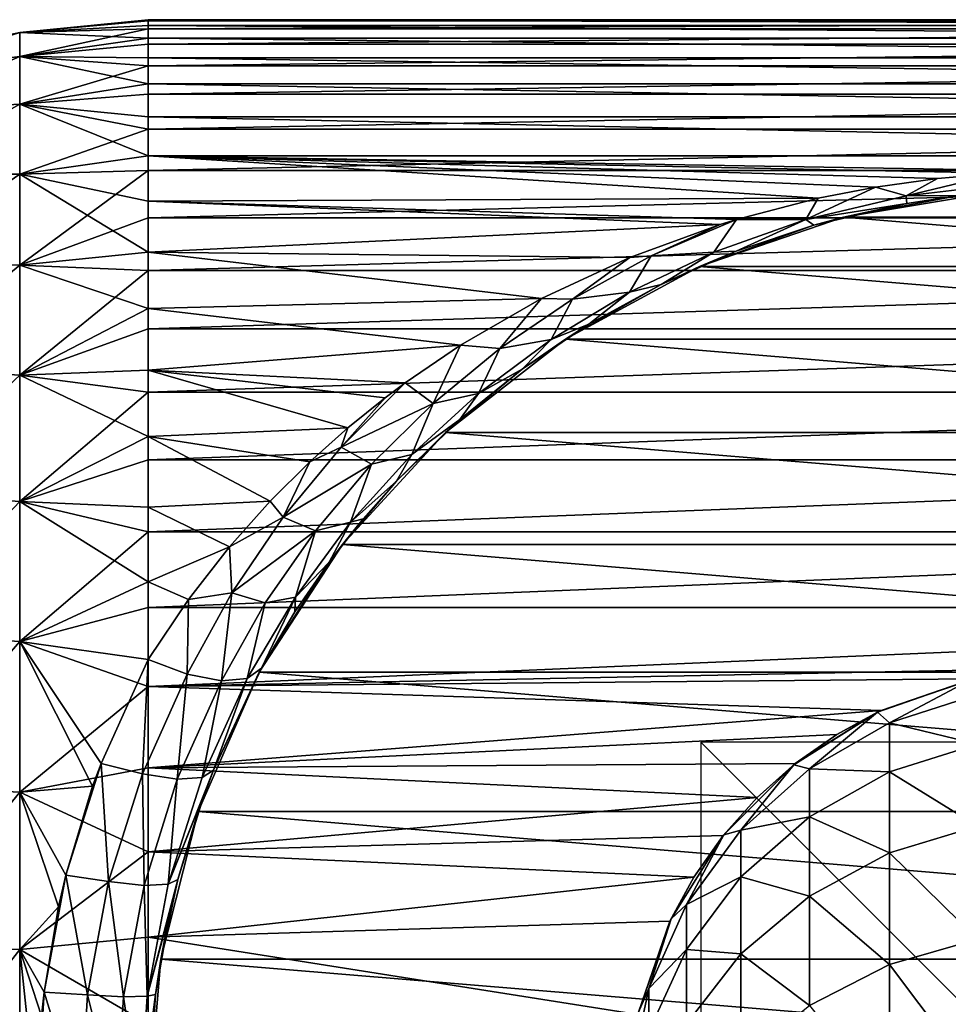
# Model space of a CAD drawing. Units: millimetres. Extents: x -98 to 183, y -212 to 30.
# Drawn here: x -28 to -3, y 3 to 30 of the extents above; entities that cross this region are included whole.
import ezdxf

# ---------------------------------------------------------------- set-up
doc = ezdxf.new("R2010")
doc.units = ezdxf.units.MM
doc.header["$LTSCALE"] = 65.185185
for name, color, linetype in [('185', 7, 'CONTINUOUS'), ('187', 7, 'CONTINUOUS'), ('194', 7, 'CONTINUOUS'), ('196', 7, 'CONTINUOUS'), ('2', 7, 'CONTINUOUS'), ('202', 7, 'CONTINUOUS'), ('203', 7, 'CONTINUOUS'), ('4', 7, 'CONTINUOUS'), ('522', 7, 'CONTINUOUS')]:
    doc.layers.add(name, color=color, linetype=linetype)

msp = doc.modelspace()

# ---------------------------------------------------------------- linework, layer by layer
at = {"layer": '185', "color": 254, "linetype": 'Continuous', "true_color": 0xe6e6e6}
for points in [[(-25, 29.59, 48.216), (-25, 29.558, 50.579), (25, 29.59, 48.216), (-25, 29.59, 48.216)], [(25, 29.59, 48.216), (-25, 29.558, 50.579), (25, 29.558, 50.579), (25, 29.59, 48.216)], [(-25, 29.433, 45.858), (-25, 29.59, 48.216), (25, 29.433, 45.858), (-25, 29.433, 45.858)], [(25, 29.433, 45.858), (-25, 29.59, 48.216), (25, 29.59, 48.216), (25, 29.433, 45.858)], [(-25, 29.558, 50.579), (-25, 29.338, 52.932), (25, 29.558, 50.579), (-25, 29.558, 50.579)], [(25, 29.558, 50.579), (-25, 29.338, 52.932), (25, 29.338, 52.932), (25, 29.558, 50.579)], [(-25, 29.088, 43.52), (-25, 29.433, 45.858), (25, 29.088, 43.52), (-25, 29.088, 43.52)], [(25, 29.088, 43.52), (-25, 29.433, 45.858), (25, 29.433, 45.858), (25, 29.088, 43.52)], [(-25, 29.338, 52.932), (-25, 28.93, 55.26), (25, 29.338, 52.932), (-25, 29.338, 52.932)], [(25, 29.338, 52.932), (-25, 28.93, 55.26), (25, 28.93, 55.26), (25, 29.338, 52.932)], [(-25, 28.558, 41.216), (-25, 29.088, 43.52), (25, 28.558, 41.216), (-25, 28.558, 41.216)], [(25, 28.558, 41.216), (-25, 29.088, 43.52), (25, 29.088, 43.52), (25, 28.558, 41.216)], [(-25, 28.93, 55.26), (-25, 28.339, 57.548), (25, 28.93, 55.26), (-25, 28.93, 55.26)], [(25, 28.93, 55.26), (-25, 28.339, 57.548), (25, 28.339, 57.548), (25, 28.93, 55.26)], [(-25, 27.846, 38.963), (-25, 28.558, 41.216), (25, 27.846, 38.963), (-25, 27.846, 38.963)], [(25, 27.846, 38.963), (-25, 28.558, 41.216), (25, 28.558, 41.216), (25, 27.846, 38.963)], [(-25, 28.339, 57.548), (-25, 27.567, 59.782), (25, 28.339, 57.548), (-25, 28.339, 57.548)], [(25, 28.339, 57.548), (-25, 27.567, 59.782), (25, 27.567, 59.782), (25, 28.339, 57.548)], [(-25, 26.957, 36.773), (-25, 27.846, 38.963), (25, 26.957, 36.773), (-25, 26.957, 36.773)], [(25, 26.957, 36.773), (-25, 27.846, 38.963), (25, 27.846, 38.963), (25, 26.957, 36.773)], [(-25, 27.567, 59.782), (-25, 26.618, 61.947), (25, 27.567, 59.782), (-25, 27.567, 59.782)], [(25, 27.567, 59.782), (-25, 26.618, 61.947), (25, 26.618, 61.947), (25, 27.567, 59.782)], [(-25, 25.895, 34.662), (-25, 26.957, 36.773), (25, 25.895, 34.662), (-25, 25.895, 34.662)], [(25, 25.895, 34.662), (-25, 26.957, 36.773), (25, 26.957, 36.773), (25, 25.895, 34.662)], [(-25, 26.618, 61.947), (-25, 25.501, 64.029), (25, 26.618, 61.947), (-25, 26.618, 61.947)], [(25, 26.618, 61.947), (-25, 25.501, 64.029), (25, 25.501, 64.029), (25, 26.618, 61.947)], [(-25, 24.669, 32.641), (-25, 25.895, 34.662), (-6.819, 24.745, 32.757), (-25, 24.669, 32.641)], [(-6.819, 24.745, 32.757), (-25, 25.895, 34.662), (-5.26, 25.048, 33.228), (-6.819, 24.745, 32.757)], [(-5.26, 25.048, 33.228), (-25, 25.895, 34.662), (-3.579, 25.284, 33.609), (-5.26, 25.048, 33.228)], [(-3.579, 25.284, 33.609), (-25, 25.895, 34.662), (-1.881, 25.43, 33.852), (-3.579, 25.284, 33.609)], [(-1.881, 25.43, 33.852), (-25, 25.895, 34.662), (-0.186, 25.486, 33.946), (-1.881, 25.43, 33.852)], [(-0.186, 25.486, 33.946), (-25, 25.895, 34.662), (25, 25.895, 34.662), (-0.186, 25.486, 33.946)], [(-25, 25.501, 64.029), (-25, 24.22, 66.016), (25, 25.501, 64.029), (-25, 25.501, 64.029)], [(25, 25.501, 64.029), (-25, 24.22, 66.016), (25, 24.22, 66.016), (25, 25.501, 64.029)], [(-9.037, 24.172, 31.916), (-25, 24.669, 32.641), (-6.819, 24.745, 32.757), (-9.037, 24.172, 31.916)], [(-25, 23.285, 30.725), (-25, 24.669, 32.641), (-9.483, 24.034, 31.722), (-25, 23.285, 30.725)], [(-9.483, 24.034, 31.722), (-25, 24.669, 32.641), (-9.037, 24.172, 31.916), (-9.483, 24.034, 31.722)], [(-25, 24.22, 66.016), (-25, 22.786, 67.894), (25, 24.22, 66.016), (-25, 24.22, 66.016)], [(25, 24.22, 66.016), (-25, 22.786, 67.894), (25, 22.786, 67.894), (25, 24.22, 66.016)], [(-11.934, 23.144, 30.548), (-25, 23.285, 30.725), (-9.483, 24.034, 31.722), (-11.934, 23.144, 30.548)], [(-25, 21.753, 28.926), (-25, 23.285, 30.725), (-14.326, 22.032, 29.233), (-25, 21.753, 28.926)], [(-14.326, 22.032, 29.233), (-25, 23.285, 30.725), (-11.934, 23.144, 30.548), (-14.326, 22.032, 29.233)], [(-25, 22.786, 67.894), (-25, 21.206, 69.651), (25, 22.786, 67.894), (-25, 22.786, 67.894)], [(25, 22.786, 67.894), (-25, 21.206, 69.651), (25, 21.206, 69.651), (25, 22.786, 67.894)], [(-16.53, 20.762, 27.902), (-25, 21.753, 28.926), (-14.326, 22.032, 29.233), (-16.53, 20.762, 27.902)], [(-25, 20.082, 27.255), (-25, 21.753, 28.926), (-16.53, 20.762, 27.902), (-25, 20.082, 27.255)], [(-25, 21.206, 69.651), (-25, 19.491, 71.277), (25, 21.206, 69.651), (-25, 21.206, 69.651)], [(25, 21.206, 69.651), (-25, 19.491, 71.277), (25, 19.491, 71.277), (25, 21.206, 69.651)], [(-18.026, 19.741, 26.945), (-25, 20.082, 27.255), (-16.53, 20.762, 27.902), (-18.026, 19.741, 26.945)], [(-25, 18.283, 25.722), (-25, 20.082, 27.255), (-19.58, 18.521, 25.91), (-25, 18.283, 25.722)], [(-19.58, 18.521, 25.91), (-25, 20.082, 27.255), (-18.571, 19.332, 26.585), (-19.58, 18.521, 25.91)], [(-18.571, 19.332, 26.585), (-25, 20.082, 27.255), (-18.026, 19.741, 26.945), (-18.571, 19.332, 26.585)], [(-25, 19.491, 71.277), (-25, 17.651, 72.761), (25, 19.491, 71.277), (-25, 19.491, 71.277)], [(25, 19.491, 71.277), (-25, 17.651, 72.761), (25, 17.651, 72.761), (25, 19.491, 71.277)], [(-20.619, 17.595, 25.197), (-25, 18.283, 25.722), (-19.58, 18.521, 25.91), (-20.619, 17.595, 25.197)], [(-25, 16.368, 24.337), (-25, 18.283, 25.722), (-21.691, 16.531, 24.446), (-25, 16.368, 24.337)], [(-21.691, 16.531, 24.446), (-25, 18.283, 25.722), (-20.619, 17.595, 25.197), (-21.691, 16.531, 24.446)], [(-25, 17.651, 72.761), (-25, 15.699, 74.094), (25, 17.651, 72.761), (-25, 17.651, 72.761)], [(25, 17.651, 72.761), (-25, 15.699, 74.094), (25, 15.699, 74.094), (25, 17.651, 72.761)], [(-22.798, 15.296, 23.659), (-25, 16.368, 24.337), (-21.691, 16.531, 24.446), (-22.798, 15.296, 23.659)], [(-25, 14.348, 23.11), (-25, 16.368, 24.337), (-22.798, 15.296, 23.659), (-25, 14.348, 23.11)], [(-25, 15.699, 74.094), (-25, 13.647, 75.266), (25, 15.699, 74.094), (-25, 15.699, 74.094)], [(25, 15.699, 74.094), (-25, 13.647, 75.266), (25, 13.647, 75.266), (25, 15.699, 74.094)], [(-23.904, 13.869, 22.85), (-25, 14.348, 23.11), (-22.798, 15.296, 23.659), (-23.904, 13.869, 22.85)], [(-25, 12.237, 22.048), (-25, 14.348, 23.11), (-23.904, 13.869, 22.85), (-25, 12.237, 22.048)], [(-25, 13.647, 75.266), (-25, 11.508, 76.271), (25, 13.647, 75.266), (-25, 13.647, 75.266)], [(25, 13.647, 75.266), (-25, 11.508, 76.271), (0, 12, 76.058), (25, 13.647, 75.266)], [(0, 12, 76.058), (-25, 11.508, 76.271), (-2.591, 11.717, 76.182), (0, 12, 76.058)], [(-2.591, 11.717, 76.182), (-25, 11.508, 76.271), (-5.115, 10.855, 76.538), (-2.591, 11.717, 76.182)], [(-25, 11.508, 76.271), (-25, 9.296, 77.102), (-5.115, 10.855, 76.538), (-25, 11.508, 76.271)], [(-5.115, 10.855, 76.538), (-25, 9.296, 77.102), (-6.315, 10.204, 76.786), (-5.115, 10.855, 76.538)], [(-6.315, 10.204, 76.786), (-25, 9.296, 77.102), (-7.44, 9.415, 77.063), (-6.315, 10.204, 76.786)], [(-7.44, 9.415, 77.063), (-25, 9.296, 77.102), (-8.476, 8.494, 77.355), (-7.44, 9.415, 77.063)], [(-25, 9.296, 77.102), (-25, 7.024, 77.754), (-8.476, 8.494, 77.355), (-25, 9.296, 77.102)], [(-8.476, 8.494, 77.355), (-25, 7.024, 77.754), (-9.399, 7.461, 77.644), (-8.476, 8.494, 77.355)], [(-9.399, 7.461, 77.644), (-25, 7.024, 77.754), (-10.19, 6.338, 77.914), (-9.399, 7.461, 77.644)], [(-25, 7.024, 77.754), (-25, 4.708, 78.223), (-10.19, 6.338, 77.914), (-25, 7.024, 77.754)], [(-10.19, 6.338, 77.914), (-25, 4.708, 78.223), (-10.844, 5.139, 78.15), (-10.19, 6.338, 77.914)], [(-10.844, 5.139, 78.15), (-25, 4.708, 78.223), (-11.712, 2.614, 78.484), (-10.844, 5.139, 78.15)], [(-25, 4.708, 78.223), (-25, 2.361, 78.506), (-11.712, 2.614, 78.484), (-25, 4.708, 78.223)]]:
    msp.add_3dface(points, dxfattribs=at)
at = {"layer": '187', "color": 254, "linetype": 'Continuous', "true_color": 0xe6e6e6}
for points in [[(-25, 29.558, 50.579), (-25, 29.59, 48.216), (-28.488, 29.243, 51.191), (-25, 29.558, 50.579)], [(-25, 29.59, 48.216), (-25, 29.433, 45.858), (-28.488, 29.243, 46.809), (-25, 29.59, 48.216)], [(-25, 29.59, 48.216), (-28.488, 29.243, 46.809), (-28.488, 29.243, 51.191), (-25, 29.59, 48.216)], [(-25, 29.338, 52.932), (-25, 29.558, 50.579), (-28.488, 29.243, 51.191), (-25, 29.338, 52.932)], [(-25, 29.433, 45.858), (-25, 29.088, 43.52), (-28.488, 29.243, 46.809), (-25, 29.433, 45.858)], [(-31.891, 28.158, 44.54), (-31.891, 28.509, 49), (-28.488, 29.243, 46.809), (-31.891, 28.158, 44.54)], [(-28.488, 28.59, 42.474), (-31.891, 28.158, 44.54), (-28.488, 29.243, 46.809), (-28.488, 28.59, 42.474)], [(-31.891, 28.509, 49), (-31.891, 28.158, 53.46), (-28.488, 29.243, 51.191), (-31.891, 28.509, 49)], [(-28.488, 29.243, 46.809), (-31.891, 28.509, 49), (-28.488, 29.243, 51.191), (-28.488, 29.243, 46.809)], [(-28.488, 29.243, 51.191), (-31.891, 28.158, 53.46), (-28.488, 28.59, 55.526), (-28.488, 29.243, 51.191)], [(-25, 28.93, 55.26), (-25, 29.338, 52.932), (-28.488, 28.59, 55.526), (-25, 28.93, 55.26)], [(-25, 29.338, 52.932), (-28.488, 29.243, 51.191), (-28.488, 28.59, 55.526), (-25, 29.338, 52.932)], [(-25, 29.088, 43.52), (-28.488, 28.59, 42.474), (-28.488, 29.243, 46.809), (-25, 29.088, 43.52)], [(-25, 29.088, 43.52), (-25, 28.558, 41.216), (-28.488, 28.59, 42.474), (-25, 29.088, 43.52)], [(-25, 28.339, 57.548), (-25, 28.93, 55.26), (-28.488, 28.59, 55.526), (-25, 28.339, 57.548)], [(-31.891, 27.113, 40.19), (-31.891, 28.158, 44.54), (-28.488, 28.59, 42.474), (-31.891, 27.113, 40.19)], [(-28.488, 27.298, 38.286), (-31.891, 27.113, 40.19), (-28.488, 28.59, 42.474), (-28.488, 27.298, 38.286)], [(-31.891, 28.158, 53.46), (-31.891, 27.113, 57.81), (-28.488, 28.59, 55.526), (-31.891, 28.158, 53.46)], [(-28.488, 28.59, 55.526), (-31.891, 27.113, 57.81), (-28.488, 27.298, 59.714), (-28.488, 28.59, 55.526)], [(-25, 28.339, 57.548), (-28.488, 28.59, 55.526), (-28.488, 27.298, 59.714), (-25, 28.339, 57.548)], [(-25, 28.558, 41.216), (-25, 27.846, 38.963), (-28.488, 28.59, 42.474), (-25, 28.558, 41.216)], [(-25, 27.846, 38.963), (-28.488, 27.298, 38.286), (-28.488, 28.59, 42.474), (-25, 27.846, 38.963)], [(-25, 27.567, 59.782), (-25, 28.339, 57.548), (-28.488, 27.298, 59.714), (-25, 27.567, 59.782)], [(-25, 27.846, 38.963), (-25, 26.957, 36.773), (-28.488, 27.298, 38.286), (-25, 27.846, 38.963)], [(-25, 26.618, 61.947), (-25, 27.567, 59.782), (-28.488, 27.298, 59.714), (-25, 26.618, 61.947)], [(-31.891, 25.401, 36.057), (-31.891, 27.113, 40.19), (-28.488, 27.298, 38.286), (-31.891, 25.401, 36.057)], [(-28.488, 25.397, 34.337), (-31.891, 25.401, 36.057), (-28.488, 27.298, 38.286), (-28.488, 25.397, 34.337)], [(-31.891, 27.113, 57.81), (-31.891, 25.401, 61.943), (-28.488, 27.298, 59.714), (-31.891, 27.113, 57.81)], [(-28.488, 27.298, 59.714), (-31.891, 25.401, 61.943), (-28.488, 25.397, 63.663), (-28.488, 27.298, 59.714)], [(-25, 26.618, 61.947), (-28.488, 27.298, 59.714), (-28.488, 25.397, 63.663), (-25, 26.618, 61.947)], [(-25, 26.957, 36.773), (-25, 25.895, 34.662), (-28.488, 27.298, 38.286), (-25, 26.957, 36.773)], [(-25, 25.895, 34.662), (-28.488, 25.397, 34.337), (-28.488, 27.298, 38.286), (-25, 25.895, 34.662)], [(-25, 25.501, 64.029), (-25, 26.618, 61.947), (-28.488, 25.397, 63.663), (-25, 25.501, 64.029)], [(-25, 25.895, 34.662), (-25, 24.669, 32.641), (-28.488, 25.397, 34.337), (-25, 25.895, 34.662)], [(-31.891, 23.064, 32.243), (-31.891, 25.401, 36.057), (-28.488, 25.397, 34.337), (-31.891, 23.064, 32.243)], [(-31.891, 25.401, 61.943), (-31.891, 23.064, 65.757), (-28.488, 25.397, 63.663), (-31.891, 25.401, 61.943)], [(-28.488, 22.928, 30.716), (-31.891, 23.064, 32.243), (-28.488, 25.397, 34.337), (-28.488, 22.928, 30.716)], [(-28.488, 25.397, 63.663), (-31.891, 23.064, 65.757), (-28.488, 22.928, 67.284), (-28.488, 25.397, 63.663)], [(-25, 24.22, 66.016), (-25, 25.501, 64.029), (-28.488, 22.928, 67.284), (-25, 24.22, 66.016)], [(-25, 25.501, 64.029), (-28.488, 25.397, 63.663), (-28.488, 22.928, 67.284), (-25, 25.501, 64.029)], [(-25, 24.669, 32.641), (-25, 23.285, 30.725), (-28.488, 25.397, 34.337), (-25, 24.669, 32.641)], [(-25, 23.285, 30.725), (-28.488, 22.928, 30.716), (-28.488, 25.397, 34.337), (-25, 23.285, 30.725)], [(-25, 22.786, 67.894), (-25, 24.22, 66.016), (-28.488, 22.928, 67.284), (-25, 22.786, 67.894)], [(-25, 23.285, 30.725), (-25, 21.753, 28.926), (-28.488, 22.928, 30.716), (-25, 23.285, 30.725)], [(-31.891, 20.159, 28.841), (-31.891, 23.064, 32.243), (-28.488, 22.928, 30.716), (-31.891, 20.159, 28.841)], [(-31.891, 23.064, 65.757), (-31.891, 20.159, 69.159), (-28.488, 22.928, 67.284), (-31.891, 23.064, 65.757)], [(-28.488, 19.946, 27.503), (-31.891, 20.159, 28.841), (-28.488, 22.928, 30.716), (-28.488, 19.946, 27.503)], [(-28.488, 22.928, 67.284), (-31.891, 20.159, 69.159), (-28.488, 19.946, 70.497), (-28.488, 22.928, 67.284)], [(-25, 22.786, 67.894), (-28.488, 22.928, 67.284), (-28.488, 19.946, 70.497), (-25, 22.786, 67.894)], [(-25, 21.753, 28.926), (-28.488, 19.946, 27.503), (-28.488, 22.928, 30.716), (-25, 21.753, 28.926)], [(-25, 21.206, 69.651), (-25, 22.786, 67.894), (-28.488, 19.946, 70.497), (-25, 21.206, 69.651)], [(-25, 21.753, 28.926), (-25, 20.082, 27.255), (-28.488, 19.946, 27.503), (-25, 21.753, 28.926)], [(-25, 19.491, 71.277), (-25, 21.206, 69.651), (-28.488, 19.946, 70.497), (-25, 19.491, 71.277)], [(-31.891, 16.757, 25.936), (-31.891, 20.159, 28.841), (-28.488, 19.946, 27.503), (-31.891, 16.757, 25.936)], [(-31.891, 20.159, 69.159), (-31.891, 16.757, 72.064), (-28.488, 19.946, 70.497), (-31.891, 20.159, 69.159)], [(-25, 20.082, 27.255), (-25, 18.283, 25.722), (-28.488, 19.946, 27.503), (-25, 20.082, 27.255)], [(-28.488, 16.52, 24.77), (-31.891, 16.757, 25.936), (-28.488, 19.946, 27.503), (-28.488, 16.52, 24.77)], [(-28.488, 19.946, 70.497), (-31.891, 16.757, 72.064), (-28.488, 16.52, 73.23), (-28.488, 19.946, 70.497)], [(-25, 19.491, 71.277), (-28.488, 19.946, 70.497), (-28.488, 16.52, 73.23), (-25, 19.491, 71.277)], [(-25, 18.283, 25.722), (-28.488, 16.52, 24.77), (-28.488, 19.946, 27.503), (-25, 18.283, 25.722)], [(-25, 17.651, 72.761), (-25, 19.491, 71.277), (-28.488, 16.52, 73.23), (-25, 17.651, 72.761)], [(-25, 18.283, 25.722), (-25, 16.368, 24.337), (-28.488, 16.52, 24.77), (-25, 18.283, 25.722)], [(-25, 15.699, 74.094), (-25, 17.651, 72.761), (-28.488, 16.52, 73.23), (-25, 15.699, 74.094)], [(-31.891, 12.943, 23.599), (-31.891, 16.757, 25.936), (-28.488, 16.52, 24.77), (-31.891, 12.943, 23.599)], [(-31.891, 16.757, 72.064), (-31.891, 12.943, 74.401), (-28.488, 16.52, 73.23), (-31.891, 16.757, 72.064)], [(-28.488, 12.724, 22.579), (-31.891, 12.943, 23.599), (-28.488, 16.52, 24.77), (-28.488, 12.724, 22.579)], [(-28.488, 16.52, 73.23), (-31.891, 12.943, 74.401), (-28.488, 12.724, 75.421), (-28.488, 16.52, 73.23)], [(-25, 15.699, 74.094), (-28.488, 16.52, 73.23), (-28.488, 12.724, 75.421), (-25, 15.699, 74.094)], [(-25, 16.368, 24.337), (-25, 14.348, 23.11), (-28.488, 16.52, 24.77), (-25, 16.368, 24.337)], [(-25, 14.348, 23.11), (-28.488, 12.724, 22.579), (-28.488, 16.52, 24.77), (-25, 14.348, 23.11)], [(-25, 13.647, 75.266), (-25, 15.699, 74.094), (-28.488, 12.724, 75.421), (-25, 13.647, 75.266)], [(-25, 14.348, 23.11), (-25, 12.237, 22.048), (-28.488, 12.724, 22.579), (-25, 14.348, 23.11)], [(-25, 11.508, 76.271), (-25, 13.647, 75.266), (-28.488, 12.724, 75.421), (-25, 11.508, 76.271)], [(-31.891, 8.81, 21.887), (-31.891, 12.943, 23.599), (-28.488, 12.724, 22.579), (-31.891, 8.81, 21.887)], [(-31.891, 12.943, 74.401), (-31.891, 8.81, 76.113), (-28.488, 12.724, 75.421), (-31.891, 12.943, 74.401)], [(-28.488, 8.644, 20.977), (-31.891, 8.81, 21.887), (-28.488, 12.724, 22.579), (-28.488, 8.644, 20.977)], [(-28.488, 12.724, 75.421), (-31.891, 8.81, 76.113), (-28.488, 8.644, 77.023), (-28.488, 12.724, 75.421)], [(-25, 11.508, 76.271), (-28.488, 12.724, 75.421), (-28.488, 8.644, 77.023), (-25, 11.508, 76.271)], [(-28.488, 12.724, 22.579), (-25, 12.237, 22.048), (-26.281, 9.421, 20.978), (-28.488, 12.724, 22.579)], [(-28.488, 8.644, 20.977), (-28.488, 12.724, 22.579), (-26.51, 8.803, 20.793), (-28.488, 8.644, 20.977)], [(-26.51, 8.803, 20.793), (-28.488, 12.724, 22.579), (-26.281, 9.421, 20.978), (-26.51, 8.803, 20.793)], [(-25, 9.296, 77.102), (-25, 11.508, 76.271), (-28.488, 8.644, 77.023), (-25, 9.296, 77.102)], [(-25, 7.024, 77.754), (-25, 9.296, 77.102), (-28.488, 8.644, 77.023), (-25, 7.024, 77.754)], [(-31.891, 4.46, 20.842), (-31.891, 8.81, 21.887), (-28.488, 8.644, 20.977), (-31.891, 4.46, 20.842)], [(-31.891, 8.81, 76.113), (-31.891, 4.46, 77.158), (-28.488, 8.644, 77.023), (-31.891, 8.81, 76.113)], [(-28.488, 4.371, 20.002), (-31.891, 4.46, 20.842), (-28.488, 8.644, 20.977), (-28.488, 4.371, 20.002)], [(-28.488, 8.644, 77.023), (-31.891, 4.46, 77.158), (-28.488, 4.371, 77.998), (-28.488, 8.644, 77.023)], [(-27.239, 6.392, 20.214), (-28.488, 8.644, 20.977), (-26.51, 8.803, 20.793), (-27.239, 6.392, 20.214)], [(-25, 7.024, 77.754), (-28.488, 8.644, 77.023), (-28.488, 4.371, 77.998), (-25, 7.024, 77.754)], [(-28.488, 4.371, 20.002), (-28.488, 8.644, 20.977), (-27.438, 5.531, 20.057), (-28.488, 4.371, 20.002)], [(-27.438, 5.531, 20.057), (-28.488, 8.644, 20.977), (-27.239, 6.392, 20.214), (-27.438, 5.531, 20.057)], [(-25, 4.708, 78.223), (-25, 7.024, 77.754), (-28.488, 4.371, 77.998), (-25, 4.708, 78.223)], [(-27.828, 3.218, 19.757), (-28.488, 4.371, 20.002), (-27.438, 5.531, 20.057), (-27.828, 3.218, 19.757)], [(-25, 2.361, 78.506), (-25, 4.708, 78.223), (-28.488, 4.371, 77.998), (-25, 2.361, 78.506)], [(-28.489, 0, 19.675), (-31.891, 4.46, 20.842), (-28.488, 4.371, 20.002), (-28.489, 0, 19.675)], [(-31.891, 4.46, 77.158), (-31.891, 0, 77.509), (-28.488, 4.371, 77.998), (-31.891, 4.46, 77.158)], [(-28.488, 4.371, 77.998), (-31.891, 0, 77.509), (-28.488, 0, 78.325), (-28.488, 4.371, 77.998)], [(-28.489, 0, 19.675), (-28.488, 4.371, 20.002), (-28.025, 0, 19.606), (-28.489, 0, 19.675)], [(-25, 2.361, 78.506), (-28.488, 4.371, 77.998), (-28.488, 0, 78.325), (-25, 2.361, 78.506)], [(-28.025, 0, 19.606), (-28.488, 4.371, 20.002), (-27.899, 2.569, 19.702), (-28.025, 0, 19.606)], [(-27.899, 2.569, 19.702), (-28.488, 4.371, 20.002), (-27.828, 3.218, 19.757), (-27.899, 2.569, 19.702)]]:
    msp.add_3dface(points, dxfattribs=at)
at = {"layer": '194', "color": 254, "linetype": 'Continuous', "true_color": 0xe6e6e6}
for points in [[(-2.064, 24.915), (-6.137, 24.235), (-2.997, 24.82, 31.823), (-2.064, 24.915)], [(-4.41, 24.608, 31.429), (-6.137, 24.235), (-6.941, 24.017, 30.402), (-4.41, 24.608, 31.429)], [(-2.997, 24.82, 31.823), (-6.137, 24.235), (-4.41, 24.608, 31.429), (-2.997, 24.82, 31.823)], [(-6.137, 24.235), (-10.042, 22.894), (-6.941, 24.017, 30.402), (-6.137, 24.235)], [(-6.941, 24.017, 30.402), (-10.042, 22.894), (-9.042, 23.308, 29.262), (-6.941, 24.017, 30.402)], [(-9.042, 23.308, 29.262), (-10.042, 22.894), (-11.082, 22.409, 27.953), (-9.042, 23.308, 29.262)], [(-10.042, 22.894), (-13.674, 20.929), (-11.082, 22.409, 27.953), (-10.042, 22.894)], [(-11.082, 22.409, 27.953), (-13.674, 20.929), (-13.043, 21.328, 26.539), (-11.082, 22.409, 27.953)], [(-13.043, 21.328, 26.539), (-13.674, 20.929), (-14.85, 20.112, 25.126), (-13.043, 21.328, 26.539)], [(-13.674, 20.929), (-16.932, 18.393), (-14.85, 20.112, 25.126), (-13.674, 20.929)], [(-14.85, 20.112, 25.126), (-16.932, 18.393), (-16.543, 18.744, 23.721), (-14.85, 20.112, 25.126)], [(-16.543, 18.744, 23.721), (-16.932, 18.393), (-18.263, 17.073, 22.226), (-16.543, 18.744, 23.721)], [(-16.932, 18.393), (-19.729, 15.355), (-18.263, 17.073, 22.226), (-16.932, 18.393)], [(-18.263, 17.073, 22.226), (-19.729, 15.355), (-19.165, 16.053, 21.42), (-18.263, 17.073, 22.226)], [(-19.165, 16.053, 21.42), (-19.729, 15.355), (-20.089, 14.88, 20.575), (-19.165, 16.053, 21.42)], [(-19.729, 15.355), (-21.987, 11.899), (-20.089, 14.88, 20.575), (-19.729, 15.355)], [(-20.089, 14.88, 20.575), (-21.987, 11.899), (-21.02, 13.534, 19.722), (-20.089, 14.88, 20.575)], [(-21.02, 13.534, 19.722), (-21.987, 11.899), (-21.93, 12.003, 18.861), (-21.02, 13.534, 19.722)], [(-21.987, 11.899), (-23.645, 8.117), (-23.23, 9.24, 17.666), (-21.987, 11.899)], [(-21.93, 12.003, 18.861), (-21.987, 11.899), (-23.23, 9.24, 17.666), (-21.93, 12.003, 18.861)], [(-23.23, 9.24, 17.666), (-23.645, 8.117), (-23.462, 8.634, 17.458), (-23.23, 9.24, 17.666)], [(-23.462, 8.634, 17.458), (-23.645, 8.117), (-24.201, 6.269, 16.813), (-23.462, 8.634, 17.458)], [(-23.645, 8.117), (-24.659, 4.115), (-24.201, 6.269, 16.813), (-23.645, 8.117)], [(-24.201, 6.269, 16.813), (-24.659, 4.115), (-24.404, 5.425, 16.64), (-24.201, 6.269, 16.813)], [(-24.404, 5.425, 16.64), (-24.659, 4.115), (-24.8, 3.156, 16.305), (-24.404, 5.425, 16.64)], [(-24.659, 4.115), (-25, 0), (-24.8, 3.156, 16.305), (-24.659, 4.115)], [(-24.8, 3.156, 16.305), (-25, 0), (-24.873, 2.52, 16.246), (-24.8, 3.156, 16.305)]]:
    msp.add_3dface(points, dxfattribs=at)
at = {"layer": '196', "color": 254, "linetype": 'Continuous', "true_color": 0xe6e6e6}
for points in [[(-6.137, 24.235), (-2.064, 24.915), (6.137, 24.235), (-6.137, 24.235)], [(-10.042, 22.894), (-6.137, 24.235), (10.042, 22.894), (-10.042, 22.894)], [(-6.137, 24.235), (6.137, 24.235), (10.042, 22.894), (-6.137, 24.235)], [(-13.674, 20.929), (-10.042, 22.894), (13.674, 20.929), (-13.674, 20.929)], [(-10.042, 22.894), (10.042, 22.894), (13.674, 20.929), (-10.042, 22.894)], [(-16.932, 18.393), (-13.674, 20.929), (16.932, 18.393), (-16.932, 18.393)], [(-13.674, 20.929), (13.674, 20.929), (16.932, 18.393), (-13.674, 20.929)], [(-19.729, 15.355), (-16.932, 18.393), (19.729, 15.355), (-19.729, 15.355)], [(-16.932, 18.393), (16.932, 18.393), (19.729, 15.355), (-16.932, 18.393)], [(-21.987, 11.899), (-19.729, 15.355), (21.987, 11.899), (-21.987, 11.899)], [(-19.729, 15.355), (19.729, 15.355), (21.987, 11.899), (-19.729, 15.355)], [(-23.645, 8.117), (-21.987, 11.899), (23.645, 8.117), (-23.645, 8.117)], [(-21.987, 11.899), (21.987, 11.899), (23.645, 8.117), (-21.987, 11.899)], [(-24.659, 4.115), (-23.645, 8.117), (24.659, 4.115), (-24.659, 4.115)], [(-23.645, 8.117), (23.645, 8.117), (24.659, 4.115), (-23.645, 8.117)], [(-25, 0), (-24.659, 4.115), (25, 0), (-25, 0)], [(-24.659, 4.115), (24.659, 4.115), (25, 0), (-24.659, 4.115)]]:
    msp.add_3dface(points, dxfattribs=at)
at = {"layer": '2', "color": 254, "linetype": 'Continuous', "true_color": 0xe6e6e6}
for points in [[(-2.67, 11.699, 268.85), (-5.115, 10.855, 76.538), (-5.207, 10.812, 268.85), (-2.67, 11.699, 268.85)], [(-2.591, 11.717, 76.182), (-5.115, 10.855, 76.538), (-2.67, 11.699, 268.85), (-2.591, 11.717, 76.182)], [(-5.207, 10.812, 268.85), (-7.44, 9.415, 77.063), (-7.482, 9.382, 268.85), (-5.207, 10.812, 268.85)], [(-6.315, 10.204, 76.786), (-7.44, 9.415, 77.063), (-5.207, 10.812, 268.85), (-6.315, 10.204, 76.786)], [(-5.115, 10.855, 76.538), (-6.315, 10.204, 76.786), (-5.207, 10.812, 268.85), (-5.115, 10.855, 76.538)], [(-7.482, 9.382, 268.85), (-8.476, 8.494, 77.355), (-9.382, 7.482, 268.85), (-7.482, 9.382, 268.85)], [(-7.44, 9.415, 77.063), (-8.476, 8.494, 77.355), (-7.482, 9.382, 268.85), (-7.44, 9.415, 77.063)], [(-8.476, 8.494, 77.355), (-9.399, 7.461, 77.644), (-9.382, 7.482, 268.85), (-8.476, 8.494, 77.355)], [(-9.382, 7.482, 268.85), (-10.19, 6.338, 77.914), (-10.812, 5.207, 268.85), (-9.382, 7.482, 268.85)], [(-9.399, 7.461, 77.644), (-10.19, 6.338, 77.914), (-9.382, 7.482, 268.85), (-9.399, 7.461, 77.644)], [(-10.19, 6.338, 77.914), (-10.844, 5.139, 78.15), (-10.812, 5.207, 268.85), (-10.19, 6.338, 77.914)], [(-10.844, 5.139, 78.15), (-11.712, 2.614, 78.484), (-11.699, 2.67, 268.85), (-10.844, 5.139, 78.15)], [(-10.812, 5.207, 268.85), (-10.844, 5.139, 78.15), (-11.699, 2.67, 268.85), (-10.812, 5.207, 268.85)]]:
    msp.add_3dface(points, dxfattribs=at)
at = {"layer": '202', "color": 254, "linetype": 'Continuous', "true_color": 0xe6e6e6}
for points in [[(-3.579, 25.284, 33.609), (-1.881, 25.43, 33.852), (-4.435, 24.811, 32.663), (-3.579, 25.284, 33.609)], [(-4.435, 24.811, 32.663), (-1.881, 25.43, 33.852), (-1.509, 25.158, 33.261), (-4.435, 24.811, 32.663)], [(-5.26, 25.048, 33.228), (-3.579, 25.284, 33.609), (-4.435, 24.811, 32.663), (-5.26, 25.048, 33.228)], [(-2.997, 24.82, 31.823), (-4.435, 24.811, 32.663), (-1.509, 25.158, 33.261), (-2.997, 24.82, 31.823)], [(-6.819, 24.745, 32.757), (-5.26, 25.048, 33.228), (-7.153, 24.17, 31.615), (-6.819, 24.745, 32.757)], [(-7.153, 24.17, 31.615), (-5.26, 25.048, 33.228), (-4.435, 24.811, 32.663), (-7.153, 24.17, 31.615)], [(-9.037, 24.172, 31.916), (-6.819, 24.745, 32.757), (-7.153, 24.17, 31.615), (-9.037, 24.172, 31.916)], [(-4.41, 24.608, 31.429), (-7.153, 24.17, 31.615), (-4.435, 24.811, 32.663), (-4.41, 24.608, 31.429)], [(-4.41, 24.608, 31.429), (-6.941, 24.017, 30.402), (-7.153, 24.17, 31.615), (-4.41, 24.608, 31.429)], [(-2.997, 24.82, 31.823), (-4.41, 24.608, 31.429), (-4.435, 24.811, 32.663), (-2.997, 24.82, 31.823)], [(-11.934, 23.144, 30.548), (-9.483, 24.034, 31.722), (-11.348, 23.181, 30.574), (-11.934, 23.144, 30.548)], [(-9.483, 24.034, 31.722), (-9.037, 24.172, 31.916), (-11.348, 23.181, 30.574), (-9.483, 24.034, 31.722)], [(-11.348, 23.181, 30.574), (-9.037, 24.172, 31.916), (-9.648, 23.289, 30.285), (-11.348, 23.181, 30.574)], [(-9.648, 23.289, 30.285), (-9.037, 24.172, 31.916), (-7.153, 24.17, 31.615), (-9.648, 23.289, 30.285)], [(-9.042, 23.308, 29.262), (-9.648, 23.289, 30.285), (-7.153, 24.17, 31.615), (-9.042, 23.308, 29.262)], [(-6.941, 24.017, 30.402), (-9.042, 23.308, 29.262), (-7.153, 24.17, 31.615), (-6.941, 24.017, 30.402)], [(-11.082, 22.409, 27.953), (-11.944, 22.2, 28.799), (-9.648, 23.289, 30.285), (-11.082, 22.409, 27.953)], [(-11.944, 22.2, 28.799), (-11.348, 23.181, 30.574), (-9.648, 23.289, 30.285), (-11.944, 22.2, 28.799)], [(-9.042, 23.308, 29.262), (-11.082, 22.409, 27.953), (-9.648, 23.289, 30.285), (-9.042, 23.308, 29.262)], [(-14.326, 22.032, 29.233), (-11.934, 23.144, 30.548), (-13.486, 22.009, 29.128), (-14.326, 22.032, 29.233)], [(-13.486, 22.009, 29.128), (-11.934, 23.144, 30.548), (-11.348, 23.181, 30.574), (-13.486, 22.009, 29.128)], [(-13.486, 22.009, 29.128), (-11.348, 23.181, 30.574), (-11.944, 22.2, 28.799), (-13.486, 22.009, 29.128)], [(-13.043, 21.328, 26.539), (-14.067, 20.92, 27.236), (-11.944, 22.2, 28.799), (-13.043, 21.328, 26.539)], [(-14.067, 20.92, 27.236), (-13.486, 22.009, 29.128), (-11.944, 22.2, 28.799), (-14.067, 20.92, 27.236)], [(-11.082, 22.409, 27.953), (-13.043, 21.328, 26.539), (-11.944, 22.2, 28.799), (-11.082, 22.409, 27.953)], [(-16.53, 20.762, 27.902), (-14.326, 22.032, 29.233), (-15.455, 20.675, 27.646), (-16.53, 20.762, 27.902)], [(-15.455, 20.675, 27.646), (-14.326, 22.032, 29.233), (-13.486, 22.009, 29.128), (-15.455, 20.675, 27.646)], [(-15.455, 20.675, 27.646), (-13.486, 22.009, 29.128), (-14.067, 20.92, 27.236), (-15.455, 20.675, 27.646)], [(-13.043, 21.328, 26.539), (-14.85, 20.112, 25.126), (-14.067, 20.92, 27.236), (-13.043, 21.328, 26.539)], [(-14.85, 20.112, 25.126), (-16.035, 19.453, 25.655), (-14.067, 20.92, 27.236), (-14.85, 20.112, 25.126)], [(-16.035, 19.453, 25.655), (-15.455, 20.675, 27.646), (-14.067, 20.92, 27.236), (-16.035, 19.453, 25.655)], [(-18.026, 19.741, 26.945), (-16.53, 20.762, 27.902), (-17.271, 19.183, 26.168), (-18.026, 19.741, 26.945)], [(-17.271, 19.183, 26.168), (-16.53, 20.762, 27.902), (-15.455, 20.675, 27.646), (-17.271, 19.183, 26.168)], [(-17.271, 19.183, 26.168), (-15.455, 20.675, 27.646), (-16.035, 19.453, 25.655), (-17.271, 19.183, 26.168)], [(-14.85, 20.112, 25.126), (-16.543, 18.744, 23.721), (-16.035, 19.453, 25.655), (-14.85, 20.112, 25.126)], [(-18.571, 19.332, 26.585), (-18.026, 19.741, 26.945), (-19.767, 17.995, 25.479), (-18.571, 19.332, 26.585)], [(-19.767, 17.995, 25.479), (-18.026, 19.741, 26.945), (-17.271, 19.183, 26.168), (-19.767, 17.995, 25.479)], [(-19.58, 18.521, 25.91), (-18.571, 19.332, 26.585), (-19.767, 17.995, 25.479), (-19.58, 18.521, 25.91)], [(-16.543, 18.744, 23.721), (-17.851, 17.8, 24.098), (-16.035, 19.453, 25.655), (-16.543, 18.744, 23.721)], [(-17.851, 17.8, 24.098), (-17.271, 19.183, 26.168), (-16.035, 19.453, 25.655), (-17.851, 17.8, 24.098)], [(-18.941, 17.535, 24.726), (-19.767, 17.995, 25.479), (-17.271, 19.183, 26.168), (-18.941, 17.535, 24.726)], [(-18.941, 17.535, 24.726), (-17.271, 19.183, 26.168), (-17.851, 17.8, 24.098), (-18.941, 17.535, 24.726)], [(-16.543, 18.744, 23.721), (-18.263, 17.073, 22.226), (-17.851, 17.8, 24.098), (-16.543, 18.744, 23.721)], [(-20.619, 17.595, 25.197), (-19.58, 18.521, 25.91), (-19.767, 17.995, 25.479), (-20.619, 17.595, 25.197)], [(-21.336, 16.097, 24.09), (-20.619, 17.595, 25.197), (-19.767, 17.995, 25.479), (-21.336, 16.097, 24.09)], [(-21.336, 16.097, 24.09), (-19.767, 17.995, 25.479), (-18.941, 17.535, 24.726), (-21.336, 16.097, 24.09)], [(-18.263, 17.073, 22.226), (-19.512, 15.961, 22.604), (-17.851, 17.8, 24.098), (-18.263, 17.073, 22.226)], [(-19.512, 15.961, 22.604), (-18.941, 17.535, 24.726), (-17.851, 17.8, 24.098), (-19.512, 15.961, 22.604)], [(-21.691, 16.531, 24.446), (-20.619, 17.595, 25.197), (-21.336, 16.097, 24.09), (-21.691, 16.531, 24.446)], [(-20.461, 15.732, 23.351), (-21.336, 16.097, 24.09), (-18.941, 17.535, 24.726), (-20.461, 15.732, 23.351)], [(-20.461, 15.732, 23.351), (-18.941, 17.535, 24.726), (-19.512, 15.961, 22.604), (-20.461, 15.732, 23.351)], [(-18.263, 17.073, 22.226), (-19.165, 16.053, 21.42), (-19.512, 15.961, 22.604), (-18.263, 17.073, 22.226)], [(-22.798, 15.296, 23.659), (-21.691, 16.531, 24.446), (-21.336, 16.097, 24.09), (-22.798, 15.296, 23.659)], [(-22.734, 14.045, 22.802), (-22.798, 15.296, 23.659), (-21.336, 16.097, 24.09), (-22.734, 14.045, 22.802)], [(-22.734, 14.045, 22.802), (-21.336, 16.097, 24.09), (-20.461, 15.732, 23.351), (-22.734, 14.045, 22.802)], [(-19.165, 16.053, 21.42), (-20.089, 14.88, 20.575), (-19.512, 15.961, 22.604), (-19.165, 16.053, 21.42)], [(-20.089, 14.88, 20.575), (-21.007, 13.933, 21.209), (-19.512, 15.961, 22.604), (-20.089, 14.88, 20.575)], [(-21.007, 13.933, 21.209), (-20.461, 15.732, 23.351), (-19.512, 15.961, 22.604), (-21.007, 13.933, 21.209)], [(-21.824, 13.773, 22.072), (-22.734, 14.045, 22.802), (-20.461, 15.732, 23.351), (-21.824, 13.773, 22.072)], [(-21.824, 13.773, 22.072), (-20.461, 15.732, 23.351), (-21.007, 13.933, 21.209), (-21.824, 13.773, 22.072)], [(-23.904, 13.869, 22.85), (-22.798, 15.296, 23.659), (-22.734, 14.045, 22.802), (-23.904, 13.869, 22.85)], [(-20.089, 14.88, 20.575), (-21.02, 13.534, 19.722), (-21.007, 13.933, 21.209), (-20.089, 14.88, 20.575)], [(-23.947, 11.843, 21.646), (-23.904, 13.869, 22.85), (-22.734, 14.045, 22.802), (-23.947, 11.843, 21.646)], [(-23.947, 11.843, 21.646), (-22.734, 14.045, 22.802), (-23.016, 11.664, 20.919), (-23.947, 11.843, 21.646)], [(-23.016, 11.664, 20.919), (-22.734, 14.045, 22.802), (-21.824, 13.773, 22.072), (-23.016, 11.664, 20.919)], [(-21.93, 12.003, 18.861), (-22.316, 11.72, 19.952), (-21.007, 13.933, 21.209), (-21.93, 12.003, 18.861)], [(-22.316, 11.72, 19.952), (-21.824, 13.773, 22.072), (-21.007, 13.933, 21.209), (-22.316, 11.72, 19.952)], [(-21.02, 13.534, 19.722), (-21.93, 12.003, 18.861), (-21.007, 13.933, 21.209), (-21.02, 13.534, 19.722)], [(-25, 12.237, 22.048), (-23.904, 13.869, 22.85), (-23.947, 11.843, 21.646), (-25, 12.237, 22.048)], [(-23.016, 11.664, 20.919), (-21.824, 13.773, 22.072), (-22.316, 11.72, 19.952), (-23.016, 11.664, 20.919)]]:
    msp.add_3dface(points, dxfattribs=at)
at = {"layer": '203', "color": 254, "linetype": 'Continuous', "true_color": 0xe6e6e6}
for points in [[(-26.281, 9.421, 20.978), (-25, 12.237, 22.048), (-25.16, 9.136, 20.59), (-26.281, 9.421, 20.978)], [(-25, 12.237, 22.048), (-23.947, 11.843, 21.646), (-25.16, 9.136, 20.59), (-25, 12.237, 22.048)], [(-23.947, 11.843, 21.646), (-24.212, 8.993, 19.84), (-25.16, 9.136, 20.59), (-23.947, 11.843, 21.646)], [(-23.947, 11.843, 21.646), (-23.016, 11.664, 20.919), (-24.212, 8.993, 19.84), (-23.947, 11.843, 21.646)], [(-21.93, 12.003, 18.861), (-23.23, 9.24, 17.666), (-22.316, 11.72, 19.952), (-21.93, 12.003, 18.861)], [(-23.016, 11.664, 20.919), (-23.537, 9.041, 18.828), (-24.212, 8.993, 19.84), (-23.016, 11.664, 20.919)], [(-22.316, 11.72, 19.952), (-23.23, 9.24, 17.666), (-23.537, 9.041, 18.828), (-22.316, 11.72, 19.952)], [(-23.016, 11.664, 20.919), (-22.316, 11.72, 19.952), (-23.537, 9.041, 18.828), (-23.016, 11.664, 20.919)], [(-27.239, 6.392, 20.214), (-26.51, 8.803, 20.793), (-26.281, 9.421, 20.978), (-27.239, 6.392, 20.214)], [(-27.239, 6.392, 20.214), (-26.281, 9.421, 20.978), (-26.075, 6.213, 19.829), (-27.239, 6.392, 20.214)], [(-26.075, 6.213, 19.829), (-26.281, 9.421, 20.978), (-25.16, 9.136, 20.59), (-26.075, 6.213, 19.829)], [(-25.113, 6.113, 19.062), (-26.075, 6.213, 19.829), (-25.16, 9.136, 20.59), (-25.113, 6.113, 19.062)], [(-24.212, 8.993, 19.84), (-25.113, 6.113, 19.062), (-25.16, 9.136, 20.59), (-24.212, 8.993, 19.84)], [(-23.23, 9.24, 17.666), (-23.462, 8.634, 17.458), (-24.458, 6.148, 18.017), (-23.23, 9.24, 17.666)], [(-23.23, 9.24, 17.666), (-24.458, 6.148, 18.017), (-23.537, 9.041, 18.828), (-23.23, 9.24, 17.666)], [(-24.458, 6.148, 18.017), (-25.113, 6.113, 19.062), (-24.212, 8.993, 19.84), (-24.458, 6.148, 18.017)], [(-23.537, 9.041, 18.828), (-24.458, 6.148, 18.017), (-24.212, 8.993, 19.84), (-23.537, 9.041, 18.828)], [(-23.462, 8.634, 17.458), (-24.201, 6.269, 16.813), (-24.458, 6.148, 18.017), (-23.462, 8.634, 17.458)], [(-27.828, 3.218, 19.757), (-27.438, 5.531, 20.057), (-27.239, 6.392, 20.214), (-27.828, 3.218, 19.757)], [(-27.828, 3.218, 19.757), (-27.239, 6.392, 20.214), (-26.644, 3.143, 19.371), (-27.828, 3.218, 19.757)], [(-26.644, 3.143, 19.371), (-27.239, 6.392, 20.214), (-26.075, 6.213, 19.829), (-26.644, 3.143, 19.371)], [(-25.673, 3.091, 18.595), (-26.644, 3.143, 19.371), (-26.075, 6.213, 19.829), (-25.673, 3.091, 18.595)], [(-25.113, 6.113, 19.062), (-25.673, 3.091, 18.595), (-26.075, 6.213, 19.829), (-25.113, 6.113, 19.062)], [(-24.458, 6.148, 18.017), (-25.029, 3.11, 17.529), (-25.113, 6.113, 19.062), (-24.458, 6.148, 18.017)], [(-24.201, 6.269, 16.813), (-24.404, 5.425, 16.64), (-25.029, 3.11, 17.529), (-24.201, 6.269, 16.813)], [(-24.201, 6.269, 16.813), (-25.029, 3.11, 17.529), (-24.458, 6.148, 18.017), (-24.201, 6.269, 16.813)], [(-25.029, 3.11, 17.529), (-25.673, 3.091, 18.595), (-25.113, 6.113, 19.062), (-25.029, 3.11, 17.529)], [(-24.404, 5.425, 16.64), (-24.8, 3.156, 16.305), (-25.029, 3.11, 17.529), (-24.404, 5.425, 16.64)], [(-28.025, 0, 19.606), (-27.899, 2.569, 19.702), (-27.828, 3.218, 19.757), (-28.025, 0, 19.606)], [(-28.025, 0, 19.606), (-27.828, 3.218, 19.757), (-26.838, 0, 19.219), (-28.025, 0, 19.606)], [(-26.838, 0, 19.219), (-27.828, 3.218, 19.757), (-26.644, 3.143, 19.371), (-26.838, 0, 19.219)], [(-25.863, 0, 18.439), (-26.838, 0, 19.219), (-26.644, 3.143, 19.371), (-25.863, 0, 18.439)], [(-25.673, 3.091, 18.595), (-25.863, 0, 18.439), (-26.644, 3.143, 19.371), (-25.673, 3.091, 18.595)], [(-25.223, 0, 17.367), (-25.863, 0, 18.439), (-25.673, 3.091, 18.595), (-25.223, 0, 17.367)], [(-25.029, 3.11, 17.529), (-25.223, 0, 17.367), (-25.673, 3.091, 18.595), (-25.029, 3.11, 17.529)], [(-24.8, 3.156, 16.305), (-24.873, 2.52, 16.246), (-25.223, 0, 17.367), (-24.8, 3.156, 16.305)], [(-24.8, 3.156, 16.305), (-25.223, 0, 17.367), (-25.029, 3.11, 17.529), (-24.8, 3.156, 16.305)]]:
    msp.add_3dface(points, dxfattribs=at)
at = {"layer": '4', "color": 254, "linetype": 'Continuous', "true_color": 0xe6e6e6}
for points in [[(-2.67, 11.699, 268.85), (-5.207, 10.812, 268.85), (-4.881, 10.518, 276.198), (-2.67, 11.699, 268.85)], [(-2.495, 11.288, 276.292), (-2.67, 11.699, 268.85), (-4.881, 10.518, 276.198), (-2.495, 11.288, 276.292)], [(-2.495, 11.288, 276.292), (-4.881, 10.518, 276.198), (-2.495, 9.942, 283.632), (-2.495, 11.288, 276.292)], [(-5.207, 10.812, 268.85), (-7.482, 9.382, 268.85), (-7.053, 9.273, 276.047), (-5.207, 10.812, 268.85)], [(-4.881, 10.518, 276.198), (-5.207, 10.812, 268.85), (-7.053, 9.273, 276.047), (-4.881, 10.518, 276.198)], [(-4.881, 10.518, 276.198), (-7.053, 9.273, 276.047), (-4.881, 9.189, 283.446), (-4.881, 10.518, 276.198)], [(-2.495, 9.942, 283.632), (-4.881, 10.518, 276.198), (-4.881, 9.189, 283.446), (-2.495, 9.942, 283.632)], [(-2.495, 9.942, 283.632), (-4.881, 9.189, 283.446), (-2.495, 7.721, 290.756), (-2.495, 9.942, 283.632)], [(-7.482, 9.382, 268.85), (-9.382, 7.482, 268.85), (-8.918, 7.606, 275.845), (-7.482, 9.382, 268.85)], [(-7.053, 9.273, 276.047), (-7.482, 9.382, 268.85), (-8.918, 7.606, 275.845), (-7.053, 9.273, 276.047)], [(-7.053, 9.273, 276.047), (-8.918, 7.606, 275.845), (-7.053, 7.971, 283.146), (-7.053, 9.273, 276.047)], [(-4.881, 9.189, 283.446), (-7.053, 9.273, 276.047), (-7.053, 7.971, 283.146), (-4.881, 9.189, 283.446)], [(-4.881, 9.189, 283.446), (-7.053, 7.971, 283.146), (-4.881, 6.996, 290.481), (-4.881, 9.189, 283.446)], [(-2.495, 7.721, 290.756), (-4.881, 9.189, 283.446), (-4.881, 6.996, 290.481), (-2.495, 7.721, 290.756)], [(-7.053, 7.971, 283.146), (-8.918, 7.606, 275.845), (-8.918, 6.342, 282.744), (-7.053, 7.971, 283.146)], [(-7.053, 7.971, 283.146), (-8.918, 6.342, 282.744), (-7.053, 5.823, 290.036), (-7.053, 7.971, 283.146)], [(-4.881, 6.996, 290.481), (-7.053, 7.971, 283.146), (-7.053, 5.823, 290.036), (-4.881, 6.996, 290.481)], [(-9.382, 7.482, 268.85), (-10.812, 5.207, 268.85), (-10.392, 5.592, 275.6), (-9.382, 7.482, 268.85)], [(-8.918, 7.606, 275.845), (-9.382, 7.482, 268.85), (-10.392, 5.592, 275.6), (-8.918, 7.606, 275.845)], [(-8.918, 7.606, 275.845), (-10.392, 5.592, 275.6), (-8.918, 6.342, 282.744), (-8.918, 7.606, 275.845)], [(-2.495, 7.721, 290.756), (-4.881, 6.996, 290.481), (-2.495, 4.656, 297.561), (-2.495, 7.721, 290.756)], [(-4.881, 6.996, 290.481), (-7.053, 5.823, 290.036), (-4.881, 3.969, 297.2), (-4.881, 6.996, 290.481)], [(-2.495, 4.656, 297.561), (-4.881, 6.996, 290.481), (-4.881, 3.969, 297.2), (-2.495, 4.656, 297.561)], [(-8.918, 6.342, 282.744), (-10.392, 5.592, 275.6), (-10.392, 4.371, 282.258), (-8.918, 6.342, 282.744)], [(-8.918, 6.342, 282.744), (-10.392, 4.371, 282.258), (-8.918, 4.254, 289.441), (-8.918, 6.342, 282.744)], [(-7.053, 5.823, 290.036), (-8.918, 6.342, 282.744), (-8.918, 4.254, 289.441), (-7.053, 5.823, 290.036)], [(-7.053, 5.823, 290.036), (-8.918, 4.254, 289.441), (-7.053, 2.859, 296.617), (-7.053, 5.823, 290.036)], [(-4.881, 3.969, 297.2), (-7.053, 5.823, 290.036), (-7.053, 2.859, 296.617), (-4.881, 3.969, 297.2)], [(-10.392, 5.592, 275.6), (-10.812, 5.207, 268.85), (-11.413, 3.317, 275.324), (-10.392, 5.592, 275.6)], [(-10.392, 5.592, 275.6), (-11.413, 3.317, 275.324), (-10.392, 4.371, 282.258), (-10.392, 5.592, 275.6)], [(-10.812, 5.207, 268.85), (-11.699, 2.67, 268.85), (-11.413, 3.317, 275.324), (-10.812, 5.207, 268.85)], [(-2.495, 4.656, 297.561), (-4.881, 3.969, 297.2), (-2.495, 0.792, 303.946), (-2.495, 4.656, 297.561)], [(-10.392, 4.371, 282.258), (-11.413, 3.317, 275.324), (-11.413, 2.146, 281.71), (-10.392, 4.371, 282.258)], [(-10.392, 4.371, 282.258), (-11.413, 2.146, 281.71), (-10.392, 2.356, 288.721), (-10.392, 4.371, 282.258)], [(-8.918, 4.254, 289.441), (-10.392, 4.371, 282.258), (-10.392, 2.356, 288.721), (-8.918, 4.254, 289.441)], [(-8.918, 4.254, 289.441), (-10.392, 2.356, 288.721), (-8.918, 1.373, 295.836), (-8.918, 4.254, 289.441)], [(-7.053, 2.859, 296.617), (-8.918, 4.254, 289.441), (-8.918, 1.373, 295.836), (-7.053, 2.859, 296.617)], [(-4.881, 3.969, 297.2), (-7.053, 2.859, 296.617), (-4.881, 0.154, 303.505), (-4.881, 3.969, 297.2)], [(-2.495, 0.792, 303.946), (-4.881, 3.969, 297.2), (-4.881, 0.154, 303.505), (-2.495, 0.792, 303.946)], [(-11.413, 3.317, 275.324), (-11.699, 2.67, 268.85), (-11.934, 0.881, 275.028), (-11.413, 3.317, 275.324)], [(-11.413, 3.317, 275.324), (-11.934, 0.881, 275.028), (-11.413, 2.146, 281.71), (-11.413, 3.317, 275.324)]]:
    msp.add_3dface(points, dxfattribs=at)
at = {"layer": '522', "linetype": 'Continuous'}
for points in [[(-10, -10), (10, -10), (-10, 10), (-10, -10)], [(10, -10), (10, 10), (-10, 10), (10, -10)]]:
    msp.add_3dface(points, dxfattribs=at)

doc.saveas('drawing.dxf')
